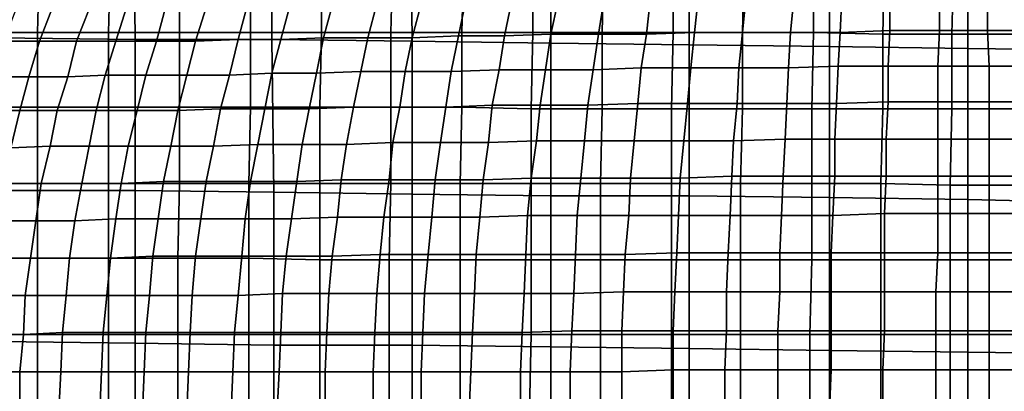
# Model space of a CAD drawing. Extents: x -0.031 to 0.452, y -0.151 to 0.211.
# Drawn here: x 0.099 to 0.154, y 0.031 to 0.052 of the extents above; entities that cross this region are included whole.
import ezdxf

# ---------------------------------------------------------------- set-up
doc = ezdxf.new("R2010")
doc.units = 0
doc.layers.add('COVER_1', color=7, linetype='CONTINUOUS')
doc.layers.add('PORCELAIN_1', color=7, linetype='CONTINUOUS')

msp = doc.modelspace()

# ---------------------------------------------------------------- linework, layer by layer
at = {"layer": 'COVER_1'}
for points in [[(0.0961, 0.0555, 0.395), (0.1001, 0.0555, 0.3947), (0.1, 0.0512, 0.3947), (0.0961, 0.0512, 0.395)], [(0.1041, 0.0555, 0.3944), (0.104, 0.0512, 0.3944), (0.1, 0.0512, 0.3947), (0.1001, 0.0555, 0.3947)], [(0.104, 0.0512, 0.3944), (0.1041, 0.0555, 0.3944), (0.108, 0.0555, 0.3941), (0.108, 0.0512, 0.3942)], [(0.108, 0.0555, 0.3941), (0.112, 0.0555, 0.3939), (0.112, 0.0512, 0.3939), (0.108, 0.0512, 0.3942)], [(0.116, 0.0555, 0.3936), (0.116, 0.0512, 0.3936), (0.112, 0.0512, 0.3939), (0.112, 0.0555, 0.3939)], [(0.116, 0.0512, 0.3936), (0.116, 0.0555, 0.3936), (0.12, 0.0555, 0.3933), (0.1199, 0.0512, 0.3933)], [(0.1239, 0.0512, 0.3931), (0.1199, 0.0512, 0.3933), (0.12, 0.0555, 0.3933), (0.124, 0.0555, 0.3931)], [(0.1279, 0.0555, 0.3928), (0.1279, 0.0512, 0.3928), (0.1239, 0.0512, 0.3931), (0.124, 0.0555, 0.3931)], [(0.1279, 0.0512, 0.3928), (0.1279, 0.0555, 0.3928), (0.1319, 0.0554, 0.3925), (0.1318, 0.0512, 0.3926)], [(0.1358, 0.0512, 0.3923), (0.1318, 0.0512, 0.3926), (0.1319, 0.0554, 0.3925), (0.1358, 0.0554, 0.3923)], [(0.1398, 0.0554, 0.392), (0.1397, 0.0512, 0.392), (0.1358, 0.0512, 0.3923), (0.1358, 0.0554, 0.3923)], [(0.1397, 0.0512, 0.392), (0.1398, 0.0554, 0.392), (0.1437, 0.0554, 0.3918), (0.1437, 0.0512, 0.3918)], [(0.1476, 0.0511, 0.3915), (0.1437, 0.0512, 0.3918), (0.1437, 0.0554, 0.3918), (0.1477, 0.0554, 0.3915)], [(0.1516, 0.0554, 0.3913), (0.1515, 0.0511, 0.3913), (0.1476, 0.0511, 0.3915), (0.1477, 0.0554, 0.3915)], [(0.1515, 0.0511, 0.3913), (0.1516, 0.0554, 0.3913), (0.1555, 0.0553, 0.391), (0.1555, 0.0511, 0.391)], [(0.1, 0.0512, 0.3947), (0.1, 0.047, 0.3947), (0.096, 0.047, 0.395), (0.0961, 0.0512, 0.395)], [(0.1, 0.047, 0.3947), (0.1, 0.0512, 0.3947), (0.104, 0.0512, 0.3944), (0.104, 0.047, 0.3944)], [(0.104, 0.0512, 0.3944), (0.108, 0.0512, 0.3942), (0.108, 0.047, 0.3942), (0.104, 0.047, 0.3944)], [(0.112, 0.0512, 0.3939), (0.112, 0.047, 0.3939), (0.108, 0.047, 0.3942), (0.108, 0.0512, 0.3942)], [(0.112, 0.047, 0.3939), (0.112, 0.0512, 0.3939), (0.116, 0.0512, 0.3936), (0.1159, 0.047, 0.3936)], [(0.1199, 0.047, 0.3934), (0.1159, 0.047, 0.3936), (0.116, 0.0512, 0.3936), (0.1199, 0.0512, 0.3933)], [(0.1239, 0.0512, 0.3931), (0.1239, 0.047, 0.3931), (0.1199, 0.047, 0.3934), (0.1199, 0.0512, 0.3933)], [(0.1239, 0.047, 0.3931), (0.1239, 0.0512, 0.3931), (0.1279, 0.0512, 0.3928), (0.1278, 0.0469, 0.3928)], [(0.1318, 0.0469, 0.3926), (0.1278, 0.0469, 0.3928), (0.1279, 0.0512, 0.3928), (0.1318, 0.0512, 0.3926)], [(0.1358, 0.0512, 0.3923), (0.1357, 0.0469, 0.3923), (0.1318, 0.0469, 0.3926), (0.1318, 0.0512, 0.3926)], [(0.1357, 0.0469, 0.3923), (0.1358, 0.0512, 0.3923), (0.1397, 0.0512, 0.392), (0.1397, 0.0469, 0.3921)], [(0.1436, 0.0469, 0.3918), (0.1397, 0.0469, 0.3921), (0.1397, 0.0512, 0.392), (0.1437, 0.0512, 0.3918)], [(0.1476, 0.0511, 0.3915), (0.1476, 0.0469, 0.3916), (0.1436, 0.0469, 0.3918), (0.1437, 0.0512, 0.3918)], [(0.1476, 0.0469, 0.3916), (0.1476, 0.0511, 0.3915), (0.1515, 0.0511, 0.3913), (0.1515, 0.0469, 0.3913)], [(0.1515, 0.0511, 0.3913), (0.1555, 0.0511, 0.391), (0.1554, 0.0469, 0.3911), (0.1515, 0.0469, 0.3913)], [(0.096, 0.0427, 0.395), (0.096, 0.047, 0.395), (0.1, 0.047, 0.3947), (0.1, 0.0427, 0.3947)], [(0.1, 0.047, 0.3947), (0.104, 0.047, 0.3944), (0.104, 0.0427, 0.3945), (0.1, 0.0427, 0.3947)], [(0.108, 0.047, 0.3942), (0.108, 0.0427, 0.3942), (0.104, 0.0427, 0.3945), (0.104, 0.047, 0.3944)], [(0.108, 0.0427, 0.3942), (0.108, 0.047, 0.3942), (0.112, 0.047, 0.3939), (0.1119, 0.0427, 0.3939)], [(0.1159, 0.0427, 0.3936), (0.1119, 0.0427, 0.3939), (0.112, 0.047, 0.3939), (0.1159, 0.047, 0.3936)], [(0.1199, 0.047, 0.3934), (0.1199, 0.0427, 0.3934), (0.1159, 0.0427, 0.3936), (0.1159, 0.047, 0.3936)], [(0.1199, 0.0427, 0.3934), (0.1199, 0.047, 0.3934), (0.1239, 0.047, 0.3931), (0.1238, 0.0427, 0.3931)], [(0.1278, 0.0427, 0.3928), (0.1238, 0.0427, 0.3931), (0.1239, 0.047, 0.3931), (0.1278, 0.0469, 0.3928)], [(0.1318, 0.0469, 0.3926), (0.1317, 0.0427, 0.3926), (0.1278, 0.0427, 0.3928), (0.1278, 0.0469, 0.3928)], [(0.1317, 0.0427, 0.3926), (0.1318, 0.0469, 0.3926), (0.1357, 0.0469, 0.3923), (0.1357, 0.0427, 0.3923)], [(0.1396, 0.0427, 0.3921), (0.1357, 0.0427, 0.3923), (0.1357, 0.0469, 0.3923), (0.1397, 0.0469, 0.3921)], [(0.1436, 0.0469, 0.3918), (0.1436, 0.0427, 0.3918), (0.1396, 0.0427, 0.3921), (0.1397, 0.0469, 0.3921)], [(0.1436, 0.0427, 0.3918), (0.1436, 0.0469, 0.3918), (0.1476, 0.0469, 0.3916), (0.1475, 0.0427, 0.3916)], [(0.1476, 0.0469, 0.3916), (0.1515, 0.0469, 0.3913), (0.1514, 0.0426, 0.3913), (0.1475, 0.0427, 0.3916)], [(0.1554, 0.0469, 0.3911), (0.1554, 0.0426, 0.3911), (0.1514, 0.0426, 0.3913), (0.1515, 0.0469, 0.3913)], [(0.096, 0.0427, 0.395), (0.1, 0.0427, 0.3947), (0.1, 0.0385, 0.3947), (0.096, 0.0385, 0.395)], [(0.104, 0.0427, 0.3945), (0.104, 0.0385, 0.3945), (0.1, 0.0385, 0.3947), (0.1, 0.0427, 0.3947)], [(0.104, 0.0385, 0.3945), (0.104, 0.0427, 0.3945), (0.108, 0.0427, 0.3942), (0.1079, 0.0385, 0.3942)], [(0.1119, 0.0385, 0.3939), (0.1079, 0.0385, 0.3942), (0.108, 0.0427, 0.3942), (0.1119, 0.0427, 0.3939)], [(0.1159, 0.0427, 0.3936), (0.1159, 0.0384, 0.3937), (0.1119, 0.0385, 0.3939), (0.1119, 0.0427, 0.3939)], [(0.1159, 0.0384, 0.3937), (0.1159, 0.0427, 0.3936), (0.1199, 0.0427, 0.3934), (0.1198, 0.0384, 0.3934)], [(0.1238, 0.0384, 0.3931), (0.1198, 0.0384, 0.3934), (0.1199, 0.0427, 0.3934), (0.1238, 0.0427, 0.3931)], [(0.1278, 0.0427, 0.3928), (0.1278, 0.0384, 0.3929), (0.1238, 0.0384, 0.3931), (0.1238, 0.0427, 0.3931)], [(0.1278, 0.0384, 0.3929), (0.1278, 0.0427, 0.3928), (0.1317, 0.0427, 0.3926), (0.1317, 0.0384, 0.3926)], [(0.1357, 0.0384, 0.3923), (0.1317, 0.0384, 0.3926), (0.1317, 0.0427, 0.3926), (0.1357, 0.0427, 0.3923)], [(0.1396, 0.0427, 0.3921), (0.1396, 0.0384, 0.3921), (0.1357, 0.0384, 0.3923), (0.1357, 0.0427, 0.3923)], [(0.1396, 0.0384, 0.3921), (0.1396, 0.0427, 0.3921), (0.1436, 0.0427, 0.3918), (0.1436, 0.0384, 0.3918)], [(0.1436, 0.0427, 0.3918), (0.1475, 0.0427, 0.3916), (0.1475, 0.0384, 0.3916), (0.1436, 0.0384, 0.3918)], [(0.1514, 0.0426, 0.3913), (0.1514, 0.0384, 0.3913), (0.1475, 0.0384, 0.3916), (0.1475, 0.0427, 0.3916)], [(0.1514, 0.0384, 0.3913), (0.1514, 0.0426, 0.3913), (0.1554, 0.0426, 0.3911), (0.1553, 0.0384, 0.3911)], [(0.1, 0.0385, 0.3947), (0.1, 0.0342, 0.3948), (0.0961, 0.0342, 0.395), (0.096, 0.0385, 0.395)], [(0.1, 0.0342, 0.3948), (0.1, 0.0385, 0.3947), (0.104, 0.0385, 0.3945), (0.104, 0.0342, 0.3945)], [(0.1079, 0.0342, 0.3942), (0.104, 0.0342, 0.3945), (0.104, 0.0385, 0.3945), (0.1079, 0.0385, 0.3942)], [(0.1119, 0.0385, 0.3939), (0.1119, 0.0342, 0.3939), (0.1079, 0.0342, 0.3942), (0.1079, 0.0385, 0.3942)], [(0.1119, 0.0342, 0.3939), (0.1119, 0.0385, 0.3939), (0.1159, 0.0384, 0.3937), (0.1159, 0.0342, 0.3937)], [(0.1198, 0.0342, 0.3934), (0.1159, 0.0342, 0.3937), (0.1159, 0.0384, 0.3937), (0.1198, 0.0384, 0.3934)], [(0.1238, 0.0384, 0.3931), (0.1238, 0.0342, 0.3931), (0.1198, 0.0342, 0.3934), (0.1198, 0.0384, 0.3934)], [(0.1238, 0.0342, 0.3931), (0.1238, 0.0384, 0.3931), (0.1278, 0.0384, 0.3929), (0.1278, 0.0342, 0.3929)], [(0.1317, 0.0342, 0.3926), (0.1278, 0.0342, 0.3929), (0.1278, 0.0384, 0.3929), (0.1317, 0.0384, 0.3926)], [(0.1357, 0.0384, 0.3923), (0.1357, 0.0342, 0.3924), (0.1317, 0.0342, 0.3926), (0.1317, 0.0384, 0.3926)], [(0.1357, 0.0342, 0.3924), (0.1357, 0.0384, 0.3923), (0.1396, 0.0384, 0.3921), (0.1396, 0.0342, 0.3921)], [(0.1396, 0.0384, 0.3921), (0.1436, 0.0384, 0.3918), (0.1435, 0.0342, 0.3918), (0.1396, 0.0342, 0.3921)], [(0.1475, 0.0384, 0.3916), (0.1475, 0.0342, 0.3916), (0.1435, 0.0342, 0.3918), (0.1436, 0.0384, 0.3918)], [(0.1475, 0.0342, 0.3916), (0.1475, 0.0384, 0.3916), (0.1514, 0.0384, 0.3913), (0.1514, 0.0342, 0.3913)], [(0.1553, 0.0342, 0.3911), (0.1514, 0.0342, 0.3913), (0.1514, 0.0384, 0.3913), (0.1553, 0.0384, 0.3911)], [(0.0961, 0.0299, 0.395), (0.0961, 0.0342, 0.395), (0.1, 0.0342, 0.3948), (0.1, 0.0299, 0.3948)], [(0.104, 0.0299, 0.3945), (0.1, 0.0299, 0.3948), (0.1, 0.0342, 0.3948), (0.104, 0.0342, 0.3945)], [(0.1079, 0.0342, 0.3942), (0.1079, 0.0299, 0.3942), (0.104, 0.0299, 0.3945), (0.104, 0.0342, 0.3945)], [(0.1079, 0.0299, 0.3942), (0.1079, 0.0342, 0.3942), (0.1119, 0.0342, 0.3939), (0.1119, 0.0299, 0.3939)], [(0.1159, 0.0299, 0.3937), (0.1119, 0.0299, 0.3939), (0.1119, 0.0342, 0.3939), (0.1159, 0.0342, 0.3937)], [(0.1198, 0.0342, 0.3934), (0.1198, 0.0299, 0.3934), (0.1159, 0.0299, 0.3937), (0.1159, 0.0342, 0.3937)], [(0.1198, 0.0299, 0.3934), (0.1198, 0.0342, 0.3934), (0.1238, 0.0342, 0.3931), (0.1238, 0.0299, 0.3931)], [(0.1277, 0.0299, 0.3929), (0.1238, 0.0299, 0.3931), (0.1238, 0.0342, 0.3931), (0.1278, 0.0342, 0.3929)], [(0.1317, 0.0342, 0.3926), (0.1317, 0.0299, 0.3926), (0.1277, 0.0299, 0.3929), (0.1278, 0.0342, 0.3929)], [(0.1317, 0.0299, 0.3926), (0.1317, 0.0342, 0.3926), (0.1357, 0.0342, 0.3924), (0.1357, 0.0299, 0.3924)], [(0.1357, 0.0342, 0.3924), (0.1396, 0.0342, 0.3921), (0.1396, 0.0299, 0.3921), (0.1357, 0.0299, 0.3924)], [(0.1435, 0.0342, 0.3918), (0.1435, 0.0299, 0.3918), (0.1396, 0.0299, 0.3921), (0.1396, 0.0342, 0.3921)], [(0.1435, 0.0299, 0.3918), (0.1435, 0.0342, 0.3918), (0.1475, 0.0342, 0.3916), (0.1475, 0.0299, 0.3916)], [(0.1514, 0.0299, 0.3913), (0.1475, 0.0299, 0.3916), (0.1475, 0.0342, 0.3916), (0.1514, 0.0342, 0.3913)], [(0.1553, 0.0342, 0.3911), (0.1553, 0.0299, 0.3911), (0.1514, 0.0299, 0.3913), (0.1514, 0.0342, 0.3913)]]:
    msp.add_3dface(points, dxfattribs=at)
at = {"layer": 'PORCELAIN_1'}
for points in [[(0.0977, 0.0509, 0.3511), (0.0976, 0.0594, 0.3511), (0.1054, 0.0594, 0.3511), (0.1055, 0.0508, 0.3511)], [(0.1054, 0.0594, 0.3511), (0.1132, 0.0593, 0.3511), (0.1132, 0.0508, 0.3511), (0.1055, 0.0508, 0.3511)], [(0.1132, 0.0508, 0.3511), (0.1132, 0.0593, 0.3511), (0.121, 0.0593, 0.3511), (0.1211, 0.0507, 0.3511)], [(0.121, 0.0593, 0.3511), (0.1289, 0.0592, 0.3511), (0.1289, 0.0506, 0.3511), (0.1211, 0.0507, 0.3511)], [(0.1289, 0.0506, 0.3511), (0.1289, 0.0592, 0.3511), (0.1367, 0.0591, 0.3511), (0.1367, 0.0505, 0.3511)], [(0.1367, 0.0591, 0.3511), (0.1446, 0.059, 0.3511), (0.1446, 0.0504, 0.3511), (0.1367, 0.0505, 0.3511)], [(0.1446, 0.0504, 0.3511), (0.1446, 0.059, 0.3511), (0.1524, 0.0589, 0.3511), (0.1524, 0.0503, 0.3511)], [(0.1524, 0.0589, 0.3511), (0.1603, 0.0588, 0.3511), (0.1602, 0.0502, 0.3511), (0.1524, 0.0503, 0.3511)], [(0.1563, 0.0513, 0.012), (0.1535, 0.0513, 0.0119), (0.1535, 0.0532, 0.0131), (0.1563, 0.0533, 0.0132)], [(0.1118, 0.0527, 0.0242), (0.1113, 0.0508, 0.0233), (0.1089, 0.0507, 0.0247), (0.1095, 0.0526, 0.0256)], [(0.1118, 0.0527, 0.0242), (0.1142, 0.0527, 0.0229), (0.1137, 0.0508, 0.0219), (0.1113, 0.0508, 0.0233)], [(0.1161, 0.0509, 0.0207), (0.1137, 0.0508, 0.0219), (0.1142, 0.0527, 0.0229), (0.1166, 0.0527, 0.0217)], [(0.1191, 0.0528, 0.0205), (0.1186, 0.0509, 0.0195), (0.1161, 0.0509, 0.0207), (0.1166, 0.0527, 0.0217)], [(0.1191, 0.0528, 0.0205), (0.1216, 0.0528, 0.0195), (0.1211, 0.0509, 0.0184), (0.1186, 0.0509, 0.0195)], [(0.1237, 0.051, 0.0174), (0.1211, 0.0509, 0.0184), (0.1216, 0.0528, 0.0195), (0.1241, 0.0529, 0.0185)], [(0.1267, 0.0529, 0.0176), (0.1263, 0.051, 0.0165), (0.1237, 0.051, 0.0174), (0.1241, 0.0529, 0.0185)], [(0.1267, 0.0529, 0.0176), (0.1293, 0.0529, 0.0167), (0.1289, 0.0511, 0.0156), (0.1263, 0.051, 0.0165)], [(0.1316, 0.0511, 0.0149), (0.1289, 0.0511, 0.0156), (0.1293, 0.0529, 0.0167), (0.1319, 0.053, 0.016)], [(0.1316, 0.0511, 0.0149), (0.1319, 0.053, 0.016), (0.1345, 0.053, 0.0153), (0.1343, 0.0511, 0.0142)], [(0.1345, 0.053, 0.0153), (0.1372, 0.0531, 0.0148), (0.137, 0.0512, 0.0136), (0.1343, 0.0511, 0.0142)], [(0.1397, 0.0512, 0.0131), (0.137, 0.0512, 0.0136), (0.1372, 0.0531, 0.0148), (0.1399, 0.0531, 0.0143)], [(0.1426, 0.0531, 0.0139), (0.1424, 0.0512, 0.0127), (0.1397, 0.0512, 0.0131), (0.1399, 0.0531, 0.0143)], [(0.1426, 0.0531, 0.0139), (0.1453, 0.0532, 0.0135), (0.1452, 0.0512, 0.0123), (0.1424, 0.0512, 0.0127)], [(0.148, 0.0513, 0.0121), (0.1452, 0.0512, 0.0123), (0.1453, 0.0532, 0.0135), (0.148, 0.0532, 0.0133)], [(0.148, 0.0513, 0.0121), (0.148, 0.0532, 0.0133), (0.1508, 0.0532, 0.0132), (0.1508, 0.0513, 0.012)], [(0.1508, 0.0532, 0.0132), (0.1535, 0.0532, 0.0131), (0.1535, 0.0513, 0.0119), (0.1508, 0.0513, 0.012)], [(0.0981, 0.0507, 0.0333), (0.0988, 0.0525, 0.034), (0.1008, 0.0525, 0.0321), (0.1001, 0.0507, 0.0314)], [(0.1001, 0.0507, 0.0314), (0.1008, 0.0525, 0.0321), (0.1029, 0.0525, 0.0303), (0.1022, 0.0507, 0.0296)], [(0.1022, 0.0507, 0.0296), (0.1029, 0.0525, 0.0303), (0.105, 0.0526, 0.0286), (0.1044, 0.0507, 0.0279)], [(0.1044, 0.0507, 0.0279), (0.105, 0.0526, 0.0286), (0.1072, 0.0526, 0.0271), (0.1067, 0.0507, 0.0262)], [(0.1089, 0.0507, 0.0247), (0.1067, 0.0507, 0.0262), (0.1072, 0.0526, 0.0271), (0.1095, 0.0526, 0.0256)], [(0.1289, 0.0511, 0.0156), (0.1286, 0.0491, 0.0146), (0.126, 0.0491, 0.0155), (0.1263, 0.051, 0.0165)], [(0.1289, 0.0511, 0.0156), (0.1316, 0.0511, 0.0149), (0.1313, 0.0491, 0.0138), (0.1286, 0.0491, 0.0146)], [(0.134, 0.0492, 0.0131), (0.1313, 0.0491, 0.0138), (0.1316, 0.0511, 0.0149), (0.1343, 0.0511, 0.0142)], [(0.134, 0.0492, 0.0131), (0.1343, 0.0511, 0.0142), (0.137, 0.0512, 0.0136), (0.1368, 0.0492, 0.0125)], [(0.137, 0.0512, 0.0136), (0.1397, 0.0512, 0.0131), (0.1395, 0.0492, 0.012), (0.1368, 0.0492, 0.0125)], [(0.1423, 0.0492, 0.0116), (0.1395, 0.0492, 0.012), (0.1397, 0.0512, 0.0131), (0.1424, 0.0512, 0.0127)], [(0.1452, 0.0512, 0.0123), (0.1451, 0.0493, 0.0113), (0.1423, 0.0492, 0.0116), (0.1424, 0.0512, 0.0127)], [(0.1452, 0.0512, 0.0123), (0.148, 0.0513, 0.0121), (0.1479, 0.0493, 0.011), (0.1451, 0.0493, 0.0113)], [(0.1507, 0.0493, 0.0109), (0.1479, 0.0493, 0.011), (0.148, 0.0513, 0.0121), (0.1508, 0.0513, 0.012)], [(0.1507, 0.0493, 0.0109), (0.1508, 0.0513, 0.012), (0.1535, 0.0513, 0.0119), (0.1536, 0.0493, 0.0109)], [(0.1535, 0.0513, 0.0119), (0.1563, 0.0513, 0.012), (0.1564, 0.0493, 0.0109), (0.1536, 0.0493, 0.0109)], [(0.0995, 0.0487, 0.0308), (0.0975, 0.0487, 0.0327), (0.0981, 0.0507, 0.0333), (0.1001, 0.0507, 0.0314)], [(0.0977, 0.0423, 0.3511), (0.0977, 0.0509, 0.3511), (0.1055, 0.0508, 0.3511), (0.1055, 0.0423, 0.3511)], [(0.1017, 0.0487, 0.0289), (0.0995, 0.0487, 0.0308), (0.1001, 0.0507, 0.0314), (0.1022, 0.0507, 0.0296)], [(0.1038, 0.0488, 0.0271), (0.1017, 0.0487, 0.0289), (0.1022, 0.0507, 0.0296), (0.1044, 0.0507, 0.0279)], [(0.1061, 0.0488, 0.0255), (0.1038, 0.0488, 0.0271), (0.1044, 0.0507, 0.0279), (0.1067, 0.0507, 0.0262)], [(0.1055, 0.0508, 0.3511), (0.1132, 0.0508, 0.3511), (0.1133, 0.0422, 0.3511), (0.1055, 0.0423, 0.3511)], [(0.1084, 0.0488, 0.0239), (0.1061, 0.0488, 0.0255), (0.1067, 0.0507, 0.0262), (0.1089, 0.0507, 0.0247)], [(0.1108, 0.0488, 0.0225), (0.1084, 0.0488, 0.0239), (0.1089, 0.0507, 0.0247), (0.1113, 0.0508, 0.0233)], [(0.1137, 0.0508, 0.0219), (0.1132, 0.0489, 0.0211), (0.1108, 0.0488, 0.0225), (0.1113, 0.0508, 0.0233)], [(0.1137, 0.0508, 0.0219), (0.1161, 0.0509, 0.0207), (0.1157, 0.0489, 0.0198), (0.1132, 0.0489, 0.0211)], [(0.1133, 0.0422, 0.3511), (0.1132, 0.0508, 0.3511), (0.1211, 0.0507, 0.3511), (0.1211, 0.0421, 0.3511)], [(0.1182, 0.049, 0.0186), (0.1157, 0.0489, 0.0198), (0.1161, 0.0509, 0.0207), (0.1186, 0.0509, 0.0195)], [(0.1211, 0.0509, 0.0184), (0.1207, 0.049, 0.0175), (0.1182, 0.049, 0.0186), (0.1186, 0.0509, 0.0195)], [(0.1211, 0.0509, 0.0184), (0.1237, 0.051, 0.0174), (0.1233, 0.049, 0.0164), (0.1207, 0.049, 0.0175)], [(0.1211, 0.0507, 0.3511), (0.1289, 0.0506, 0.3511), (0.1289, 0.042, 0.3511), (0.1211, 0.0421, 0.3511)], [(0.126, 0.0491, 0.0155), (0.1233, 0.049, 0.0164), (0.1237, 0.051, 0.0174), (0.1263, 0.051, 0.0165)], [(0.1289, 0.042, 0.3511), (0.1289, 0.0506, 0.3511), (0.1367, 0.0505, 0.3511), (0.1367, 0.042, 0.3511)], [(0.1367, 0.0505, 0.3511), (0.1446, 0.0504, 0.3511), (0.1446, 0.0419, 0.3511), (0.1367, 0.042, 0.3511)], [(0.1446, 0.0419, 0.3511), (0.1446, 0.0504, 0.3511), (0.1524, 0.0503, 0.3511), (0.1524, 0.0418, 0.3511)], [(0.1524, 0.0503, 0.3511), (0.1602, 0.0502, 0.3511), (0.1602, 0.0416, 0.3511), (0.1524, 0.0418, 0.3511)], [(0.1103, 0.0469, 0.0217), (0.1108, 0.0488, 0.0225), (0.1132, 0.0489, 0.0211), (0.1128, 0.0469, 0.0203)], [(0.1128, 0.0469, 0.0203), (0.1132, 0.0489, 0.0211), (0.1157, 0.0489, 0.0198), (0.1153, 0.0469, 0.019)], [(0.1153, 0.0469, 0.019), (0.1157, 0.0489, 0.0198), (0.1182, 0.049, 0.0186), (0.1178, 0.047, 0.0177)], [(0.1204, 0.047, 0.0166), (0.1178, 0.047, 0.0177), (0.1182, 0.049, 0.0186), (0.1207, 0.049, 0.0175)], [(0.1233, 0.049, 0.0164), (0.123, 0.047, 0.0155), (0.1204, 0.047, 0.0166), (0.1207, 0.049, 0.0175)], [(0.1233, 0.049, 0.0164), (0.126, 0.0491, 0.0155), (0.1256, 0.0471, 0.0146), (0.123, 0.047, 0.0155)], [(0.1283, 0.0471, 0.0137), (0.1256, 0.0471, 0.0146), (0.126, 0.0491, 0.0155), (0.1286, 0.0491, 0.0146)], [(0.1313, 0.0491, 0.0138), (0.131, 0.0471, 0.0129), (0.1283, 0.0471, 0.0137), (0.1286, 0.0491, 0.0146)], [(0.1313, 0.0491, 0.0138), (0.134, 0.0492, 0.0131), (0.1338, 0.0472, 0.0122), (0.131, 0.0471, 0.0129)], [(0.1366, 0.0472, 0.0115), (0.1338, 0.0472, 0.0122), (0.134, 0.0492, 0.0131), (0.1368, 0.0492, 0.0125)], [(0.1366, 0.0472, 0.0115), (0.1368, 0.0492, 0.0125), (0.1395, 0.0492, 0.012), (0.1394, 0.0472, 0.011)], [(0.1395, 0.0492, 0.012), (0.1423, 0.0492, 0.0116), (0.1422, 0.0472, 0.0106), (0.1394, 0.0472, 0.011)], [(0.145, 0.0472, 0.0103), (0.1422, 0.0472, 0.0106), (0.1423, 0.0492, 0.0116), (0.1451, 0.0493, 0.0113)], [(0.1479, 0.0493, 0.011), (0.1479, 0.0473, 0.01), (0.145, 0.0472, 0.0103), (0.1451, 0.0493, 0.0113)], [(0.1479, 0.0493, 0.011), (0.1507, 0.0493, 0.0109), (0.1507, 0.0473, 0.0099), (0.1479, 0.0473, 0.01)], [(0.1536, 0.0473, 0.0099), (0.1507, 0.0473, 0.0099), (0.1507, 0.0493, 0.0109), (0.1536, 0.0493, 0.0109)], [(0.1536, 0.0473, 0.0099), (0.1536, 0.0493, 0.0109), (0.1564, 0.0493, 0.0109), (0.1564, 0.0473, 0.01)], [(0.097, 0.0468, 0.0322), (0.0975, 0.0487, 0.0327), (0.0995, 0.0487, 0.0308), (0.099, 0.0468, 0.0302)], [(0.099, 0.0468, 0.0302), (0.0995, 0.0487, 0.0308), (0.1017, 0.0487, 0.0289), (0.1011, 0.0468, 0.0283)], [(0.1011, 0.0468, 0.0283), (0.1017, 0.0487, 0.0289), (0.1038, 0.0488, 0.0271), (0.1033, 0.0468, 0.0265)], [(0.1033, 0.0468, 0.0265), (0.1038, 0.0488, 0.0271), (0.1061, 0.0488, 0.0255), (0.1056, 0.0468, 0.0248)], [(0.1056, 0.0468, 0.0248), (0.1061, 0.0488, 0.0255), (0.1084, 0.0488, 0.0239), (0.1079, 0.0468, 0.0232)], [(0.1079, 0.0468, 0.0232), (0.1084, 0.0488, 0.0239), (0.1108, 0.0488, 0.0225), (0.1103, 0.0469, 0.0217)], [(0.1338, 0.0472, 0.0122), (0.1336, 0.0451, 0.0113), (0.1308, 0.0451, 0.012), (0.131, 0.0471, 0.0129)], [(0.1338, 0.0472, 0.0122), (0.1366, 0.0472, 0.0115), (0.1364, 0.0451, 0.0107), (0.1336, 0.0451, 0.0113)], [(0.1364, 0.0451, 0.0107), (0.1366, 0.0472, 0.0115), (0.1394, 0.0472, 0.011), (0.1392, 0.0451, 0.0101)], [(0.1394, 0.0472, 0.011), (0.1422, 0.0472, 0.0106), (0.1421, 0.0452, 0.0097), (0.1392, 0.0451, 0.0101)], [(0.1422, 0.0472, 0.0106), (0.145, 0.0472, 0.0103), (0.1449, 0.0452, 0.0094), (0.1421, 0.0452, 0.0097)], [(0.1478, 0.0452, 0.0092), (0.1449, 0.0452, 0.0094), (0.145, 0.0472, 0.0103), (0.1479, 0.0473, 0.01)], [(0.1507, 0.0473, 0.0099), (0.1507, 0.0452, 0.009), (0.1478, 0.0452, 0.0092), (0.1479, 0.0473, 0.01)], [(0.1507, 0.0473, 0.0099), (0.1536, 0.0473, 0.0099), (0.1536, 0.0452, 0.009), (0.1507, 0.0452, 0.009)], [(0.1565, 0.0452, 0.0091), (0.1536, 0.0452, 0.009), (0.1536, 0.0473, 0.0099), (0.1564, 0.0473, 0.01)], [(0.0985, 0.0447, 0.0297), (0.0965, 0.0447, 0.0317), (0.097, 0.0468, 0.0322), (0.099, 0.0468, 0.0302)], [(0.1007, 0.0448, 0.0278), (0.0985, 0.0447, 0.0297), (0.099, 0.0468, 0.0302), (0.1011, 0.0468, 0.0283)], [(0.1029, 0.0448, 0.0259), (0.1007, 0.0448, 0.0278), (0.1011, 0.0468, 0.0283), (0.1033, 0.0468, 0.0265)], [(0.1051, 0.0448, 0.0242), (0.1029, 0.0448, 0.0259), (0.1033, 0.0468, 0.0265), (0.1056, 0.0468, 0.0248)], [(0.1075, 0.0448, 0.0226), (0.1051, 0.0448, 0.0242), (0.1056, 0.0468, 0.0248), (0.1079, 0.0468, 0.0232)], [(0.1099, 0.0448, 0.021), (0.1075, 0.0448, 0.0226), (0.1079, 0.0468, 0.0232), (0.1103, 0.0469, 0.0217)], [(0.1124, 0.0449, 0.0196), (0.1099, 0.0448, 0.021), (0.1103, 0.0469, 0.0217), (0.1128, 0.0469, 0.0203)], [(0.1149, 0.0449, 0.0183), (0.1124, 0.0449, 0.0196), (0.1128, 0.0469, 0.0203), (0.1153, 0.0469, 0.019)], [(0.1174, 0.0449, 0.017), (0.1149, 0.0449, 0.0183), (0.1153, 0.0469, 0.019), (0.1178, 0.047, 0.0177)], [(0.12, 0.045, 0.0158), (0.1174, 0.0449, 0.017), (0.1178, 0.047, 0.0177), (0.1204, 0.047, 0.0166)], [(0.1227, 0.045, 0.0147), (0.12, 0.045, 0.0158), (0.1204, 0.047, 0.0166), (0.123, 0.047, 0.0155)], [(0.1256, 0.0471, 0.0146), (0.1254, 0.045, 0.0138), (0.1227, 0.045, 0.0147), (0.123, 0.047, 0.0155)], [(0.1256, 0.0471, 0.0146), (0.1283, 0.0471, 0.0137), (0.1281, 0.0451, 0.0128), (0.1254, 0.045, 0.0138)], [(0.1308, 0.0451, 0.012), (0.1281, 0.0451, 0.0128), (0.1283, 0.0471, 0.0137), (0.131, 0.0471, 0.0129)], [(0.1171, 0.0429, 0.0163), (0.1174, 0.0449, 0.017), (0.12, 0.045, 0.0158), (0.1198, 0.0429, 0.0152)], [(0.1198, 0.0429, 0.0152), (0.12, 0.045, 0.0158), (0.1227, 0.045, 0.0147), (0.1224, 0.0429, 0.014)], [(0.1224, 0.0429, 0.014), (0.1227, 0.045, 0.0147), (0.1254, 0.045, 0.0138), (0.1251, 0.0429, 0.013)], [(0.1251, 0.0429, 0.013), (0.1254, 0.045, 0.0138), (0.1281, 0.0451, 0.0128), (0.1278, 0.043, 0.0121)], [(0.1278, 0.043, 0.0121), (0.1281, 0.0451, 0.0128), (0.1308, 0.0451, 0.012), (0.1306, 0.043, 0.0113)], [(0.1334, 0.043, 0.0105), (0.1306, 0.043, 0.0113), (0.1308, 0.0451, 0.012), (0.1336, 0.0451, 0.0113)], [(0.1364, 0.0451, 0.0107), (0.1362, 0.043, 0.0099), (0.1334, 0.043, 0.0105), (0.1336, 0.0451, 0.0113)], [(0.1364, 0.0451, 0.0107), (0.1392, 0.0451, 0.0101), (0.1391, 0.0431, 0.0094), (0.1362, 0.043, 0.0099)], [(0.1421, 0.0452, 0.0097), (0.142, 0.0431, 0.0089), (0.1391, 0.0431, 0.0094), (0.1392, 0.0451, 0.0101)], [(0.1421, 0.0452, 0.0097), (0.1449, 0.0452, 0.0094), (0.1449, 0.0431, 0.0086), (0.142, 0.0431, 0.0089)], [(0.1449, 0.0452, 0.0094), (0.1478, 0.0452, 0.0092), (0.1478, 0.0431, 0.0084), (0.1449, 0.0431, 0.0086)], [(0.1507, 0.0431, 0.0083), (0.1478, 0.0431, 0.0084), (0.1478, 0.0452, 0.0092), (0.1507, 0.0452, 0.009)], [(0.1536, 0.0452, 0.009), (0.1536, 0.0431, 0.0083), (0.1507, 0.0431, 0.0083), (0.1507, 0.0452, 0.009)], [(0.1536, 0.0452, 0.009), (0.1565, 0.0452, 0.0091), (0.1565, 0.0431, 0.0083), (0.1536, 0.0431, 0.0083)], [(0.0981, 0.0427, 0.0293), (0.0985, 0.0447, 0.0297), (0.1007, 0.0448, 0.0278), (0.1002, 0.0427, 0.0273)], [(0.1002, 0.0427, 0.0273), (0.1007, 0.0448, 0.0278), (0.1029, 0.0448, 0.0259), (0.1025, 0.0427, 0.0254)], [(0.1025, 0.0427, 0.0254), (0.1029, 0.0448, 0.0259), (0.1051, 0.0448, 0.0242), (0.1047, 0.0427, 0.0237)], [(0.1047, 0.0427, 0.0237), (0.1051, 0.0448, 0.0242), (0.1075, 0.0448, 0.0226), (0.1071, 0.0428, 0.022)], [(0.1071, 0.0428, 0.022), (0.1075, 0.0448, 0.0226), (0.1099, 0.0448, 0.021), (0.1095, 0.0428, 0.0205)], [(0.1095, 0.0428, 0.0205), (0.1099, 0.0448, 0.021), (0.1124, 0.0449, 0.0196), (0.112, 0.0428, 0.019)], [(0.112, 0.0428, 0.019), (0.1124, 0.0449, 0.0196), (0.1149, 0.0449, 0.0183), (0.1146, 0.0428, 0.0176)], [(0.1146, 0.0428, 0.0176), (0.1149, 0.0449, 0.0183), (0.1174, 0.0449, 0.017), (0.1171, 0.0429, 0.0163)], [(0.1068, 0.0407, 0.0215), (0.1044, 0.0407, 0.0232), (0.1047, 0.0427, 0.0237), (0.1071, 0.0428, 0.022)], [(0.1092, 0.0407, 0.0199), (0.1068, 0.0407, 0.0215), (0.1071, 0.0428, 0.022), (0.1095, 0.0428, 0.0205)], [(0.1117, 0.0407, 0.0185), (0.1092, 0.0407, 0.0199), (0.1095, 0.0428, 0.0205), (0.112, 0.0428, 0.019)], [(0.1143, 0.0407, 0.0171), (0.1117, 0.0407, 0.0185), (0.112, 0.0428, 0.019), (0.1146, 0.0428, 0.0176)], [(0.1169, 0.0408, 0.0158), (0.1143, 0.0407, 0.0171), (0.1146, 0.0428, 0.0176), (0.1171, 0.0429, 0.0163)], [(0.1195, 0.0408, 0.0146), (0.1169, 0.0408, 0.0158), (0.1171, 0.0429, 0.0163), (0.1198, 0.0429, 0.0152)], [(0.1222, 0.0408, 0.0134), (0.1195, 0.0408, 0.0146), (0.1198, 0.0429, 0.0152), (0.1224, 0.0429, 0.014)], [(0.1249, 0.0408, 0.0124), (0.1222, 0.0408, 0.0134), (0.1224, 0.0429, 0.014), (0.1251, 0.0429, 0.013)], [(0.1276, 0.0409, 0.0115), (0.1249, 0.0408, 0.0124), (0.1251, 0.0429, 0.013), (0.1278, 0.043, 0.0121)], [(0.1304, 0.0409, 0.0106), (0.1276, 0.0409, 0.0115), (0.1278, 0.043, 0.0121), (0.1306, 0.043, 0.0113)], [(0.1333, 0.0409, 0.0099), (0.1304, 0.0409, 0.0106), (0.1306, 0.043, 0.0113), (0.1334, 0.043, 0.0105)], [(0.1361, 0.0409, 0.0092), (0.1333, 0.0409, 0.0099), (0.1334, 0.043, 0.0105), (0.1362, 0.043, 0.0099)], [(0.1391, 0.0431, 0.0094), (0.139, 0.0409, 0.0087), (0.1361, 0.0409, 0.0092), (0.1362, 0.043, 0.0099)], [(0.1419, 0.0409, 0.0082), (0.139, 0.0409, 0.0087), (0.1391, 0.0431, 0.0094), (0.142, 0.0431, 0.0089)], [(0.1449, 0.0431, 0.0086), (0.1448, 0.0409, 0.0079), (0.1419, 0.0409, 0.0082), (0.142, 0.0431, 0.0089)], [(0.1478, 0.0431, 0.0084), (0.1477, 0.041, 0.0077), (0.1448, 0.0409, 0.0079), (0.1449, 0.0431, 0.0086)], [(0.1478, 0.0431, 0.0084), (0.1507, 0.0431, 0.0083), (0.1507, 0.041, 0.0076), (0.1477, 0.041, 0.0077)], [(0.1536, 0.041, 0.0076), (0.1507, 0.041, 0.0076), (0.1507, 0.0431, 0.0083), (0.1536, 0.0431, 0.0083)], [(0.1565, 0.0431, 0.0083), (0.1565, 0.041, 0.0077), (0.1536, 0.041, 0.0076), (0.1536, 0.0431, 0.0083)], [(0.0999, 0.0406, 0.0269), (0.0977, 0.0406, 0.0289), (0.0981, 0.0427, 0.0293), (0.1002, 0.0427, 0.0273)], [(0.0978, 0.0338, 0.3511), (0.0977, 0.0423, 0.3511), (0.1055, 0.0423, 0.3511), (0.1055, 0.0337, 0.3511)], [(0.1021, 0.0406, 0.025), (0.0999, 0.0406, 0.0269), (0.1002, 0.0427, 0.0273), (0.1025, 0.0427, 0.0254)], [(0.1044, 0.0407, 0.0232), (0.1021, 0.0406, 0.025), (0.1025, 0.0427, 0.0254), (0.1047, 0.0427, 0.0237)], [(0.1055, 0.0423, 0.3511), (0.1133, 0.0422, 0.3511), (0.1133, 0.0336, 0.3511), (0.1055, 0.0337, 0.3511)], [(0.1133, 0.0336, 0.3511), (0.1133, 0.0422, 0.3511), (0.1211, 0.0421, 0.3511), (0.1211, 0.0336, 0.3511)], [(0.1211, 0.0421, 0.3511), (0.1289, 0.042, 0.3511), (0.1289, 0.0335, 0.3511), (0.1211, 0.0336, 0.3511)], [(0.1289, 0.0335, 0.3511), (0.1289, 0.042, 0.3511), (0.1367, 0.042, 0.3511), (0.1367, 0.0334, 0.3511)], [(0.1367, 0.042, 0.3511), (0.1446, 0.0419, 0.3511), (0.1446, 0.0333, 0.3511), (0.1367, 0.0334, 0.3511)], [(0.1446, 0.0333, 0.3511), (0.1446, 0.0419, 0.3511), (0.1524, 0.0418, 0.3511), (0.1524, 0.0332, 0.3511)], [(0.1524, 0.0418, 0.3511), (0.1602, 0.0416, 0.3511), (0.1602, 0.0331, 0.3511), (0.1524, 0.0332, 0.3511)], [(0.0974, 0.0385, 0.0286), (0.0977, 0.0406, 0.0289), (0.0999, 0.0406, 0.0269), (0.0996, 0.0385, 0.0266)], [(0.0996, 0.0385, 0.0266), (0.0999, 0.0406, 0.0269), (0.1021, 0.0406, 0.025), (0.1018, 0.0385, 0.0247)], [(0.1018, 0.0385, 0.0247), (0.1021, 0.0406, 0.025), (0.1044, 0.0407, 0.0232), (0.1041, 0.0385, 0.0228)], [(0.1041, 0.0385, 0.0228), (0.1044, 0.0407, 0.0232), (0.1068, 0.0407, 0.0215), (0.1065, 0.0386, 0.0211)], [(0.1065, 0.0386, 0.0211), (0.1068, 0.0407, 0.0215), (0.1092, 0.0407, 0.0199), (0.1089, 0.0386, 0.0195)], [(0.1089, 0.0386, 0.0195), (0.1092, 0.0407, 0.0199), (0.1117, 0.0407, 0.0185), (0.1115, 0.0386, 0.018)], [(0.1115, 0.0386, 0.018), (0.1117, 0.0407, 0.0185), (0.1143, 0.0407, 0.0171), (0.114, 0.0386, 0.0166)], [(0.114, 0.0386, 0.0166), (0.1143, 0.0407, 0.0171), (0.1169, 0.0408, 0.0158), (0.1166, 0.0386, 0.0153)], [(0.1166, 0.0386, 0.0153), (0.1169, 0.0408, 0.0158), (0.1195, 0.0408, 0.0146), (0.1193, 0.0387, 0.0141)], [(0.1193, 0.0387, 0.0141), (0.1195, 0.0408, 0.0146), (0.1222, 0.0408, 0.0134), (0.122, 0.0387, 0.0129)], [(0.122, 0.0387, 0.0129), (0.1222, 0.0408, 0.0134), (0.1249, 0.0408, 0.0124), (0.1247, 0.0387, 0.0119)], [(0.1247, 0.0387, 0.0119), (0.1249, 0.0408, 0.0124), (0.1276, 0.0409, 0.0115), (0.1275, 0.0387, 0.011)], [(0.1275, 0.0387, 0.011), (0.1276, 0.0409, 0.0115), (0.1304, 0.0409, 0.0106), (0.1303, 0.0387, 0.0101)], [(0.1303, 0.0387, 0.0101), (0.1304, 0.0409, 0.0106), (0.1333, 0.0409, 0.0099), (0.1331, 0.0387, 0.0093)], [(0.1331, 0.0387, 0.0093), (0.1333, 0.0409, 0.0099), (0.1361, 0.0409, 0.0092), (0.136, 0.0388, 0.0087)], [(0.136, 0.0388, 0.0087), (0.1361, 0.0409, 0.0092), (0.139, 0.0409, 0.0087), (0.1389, 0.0388, 0.0081)], [(0.1389, 0.0388, 0.0081), (0.139, 0.0409, 0.0087), (0.1419, 0.0409, 0.0082), (0.1418, 0.0388, 0.0077)], [(0.1418, 0.0388, 0.0077), (0.1419, 0.0409, 0.0082), (0.1448, 0.0409, 0.0079), (0.1447, 0.0388, 0.0074)], [(0.1447, 0.0388, 0.0074), (0.1448, 0.0409, 0.0079), (0.1477, 0.041, 0.0077), (0.1477, 0.0388, 0.0071)], [(0.1477, 0.0388, 0.0071), (0.1477, 0.041, 0.0077), (0.1507, 0.041, 0.0076), (0.1507, 0.0388, 0.007)], [(0.1507, 0.0388, 0.007), (0.1507, 0.041, 0.0076), (0.1536, 0.041, 0.0076), (0.1536, 0.0388, 0.007)], [(0.1566, 0.0388, 0.0071), (0.1536, 0.0388, 0.007), (0.1536, 0.041, 0.0076), (0.1565, 0.041, 0.0077)], [(0.0993, 0.0364, 0.0263), (0.0972, 0.0364, 0.0284), (0.0974, 0.0385, 0.0286), (0.0996, 0.0385, 0.0266)], [(0.1016, 0.0364, 0.0244), (0.0993, 0.0364, 0.0263), (0.0996, 0.0385, 0.0266), (0.1018, 0.0385, 0.0247)], [(0.1039, 0.0364, 0.0225), (0.1016, 0.0364, 0.0244), (0.1018, 0.0385, 0.0247), (0.1041, 0.0385, 0.0228)], [(0.1063, 0.0364, 0.0208), (0.1039, 0.0364, 0.0225), (0.1041, 0.0385, 0.0228), (0.1065, 0.0386, 0.0211)], [(0.1087, 0.0364, 0.0192), (0.1063, 0.0364, 0.0208), (0.1065, 0.0386, 0.0211), (0.1089, 0.0386, 0.0195)], [(0.1113, 0.0364, 0.0177), (0.1087, 0.0364, 0.0192), (0.1089, 0.0386, 0.0195), (0.1115, 0.0386, 0.018)], [(0.1138, 0.0365, 0.0162), (0.1113, 0.0364, 0.0177), (0.1115, 0.0386, 0.018), (0.114, 0.0386, 0.0166)], [(0.1164, 0.0365, 0.0149), (0.1138, 0.0365, 0.0162), (0.114, 0.0386, 0.0166), (0.1166, 0.0386, 0.0153)], [(0.1191, 0.0365, 0.0137), (0.1164, 0.0365, 0.0149), (0.1166, 0.0386, 0.0153), (0.1193, 0.0387, 0.0141)], [(0.1218, 0.0365, 0.0125), (0.1191, 0.0365, 0.0137), (0.1193, 0.0387, 0.0141), (0.122, 0.0387, 0.0129)], [(0.1246, 0.0365, 0.0115), (0.1218, 0.0365, 0.0125), (0.122, 0.0387, 0.0129), (0.1247, 0.0387, 0.0119)], [(0.1274, 0.0365, 0.0105), (0.1246, 0.0365, 0.0115), (0.1247, 0.0387, 0.0119), (0.1275, 0.0387, 0.011)], [(0.1302, 0.0365, 0.0097), (0.1274, 0.0365, 0.0105), (0.1275, 0.0387, 0.011), (0.1303, 0.0387, 0.0101)], [(0.133, 0.0366, 0.0089), (0.1302, 0.0365, 0.0097), (0.1303, 0.0387, 0.0101), (0.1331, 0.0387, 0.0093)], [(0.1359, 0.0366, 0.0082), (0.133, 0.0366, 0.0089), (0.1331, 0.0387, 0.0093), (0.136, 0.0388, 0.0087)], [(0.1388, 0.0366, 0.0077), (0.1359, 0.0366, 0.0082), (0.136, 0.0388, 0.0087), (0.1389, 0.0388, 0.0081)], [(0.1418, 0.0366, 0.0072), (0.1388, 0.0366, 0.0077), (0.1389, 0.0388, 0.0081), (0.1418, 0.0388, 0.0077)], [(0.1447, 0.0366, 0.0069), (0.1418, 0.0366, 0.0072), (0.1418, 0.0388, 0.0077), (0.1447, 0.0388, 0.0074)], [(0.1477, 0.0366, 0.0067), (0.1447, 0.0366, 0.0069), (0.1447, 0.0388, 0.0074), (0.1477, 0.0388, 0.0071)], [(0.1506, 0.0366, 0.0066), (0.1477, 0.0366, 0.0067), (0.1477, 0.0388, 0.0071), (0.1507, 0.0388, 0.007)], [(0.1536, 0.0366, 0.0066), (0.1506, 0.0366, 0.0066), (0.1507, 0.0388, 0.007), (0.1536, 0.0388, 0.007)], [(0.1566, 0.0366, 0.0067), (0.1536, 0.0366, 0.0066), (0.1536, 0.0388, 0.007), (0.1566, 0.0388, 0.0071)], [(0.097, 0.0342, 0.0282), (0.0972, 0.0364, 0.0284), (0.0993, 0.0364, 0.0263), (0.0992, 0.0342, 0.0261)], [(0.0992, 0.0342, 0.0261), (0.0993, 0.0364, 0.0263), (0.1016, 0.0364, 0.0244), (0.1014, 0.0343, 0.0242)], [(0.1014, 0.0343, 0.0242), (0.1016, 0.0364, 0.0244), (0.1039, 0.0364, 0.0225), (0.1037, 0.0343, 0.0223)], [(0.1037, 0.0343, 0.0223), (0.1039, 0.0364, 0.0225), (0.1063, 0.0364, 0.0208), (0.1061, 0.0343, 0.0206)], [(0.1061, 0.0343, 0.0206), (0.1063, 0.0364, 0.0208), (0.1087, 0.0364, 0.0192), (0.1086, 0.0343, 0.0189)], [(0.1086, 0.0343, 0.0189), (0.1087, 0.0364, 0.0192), (0.1113, 0.0364, 0.0177), (0.1111, 0.0343, 0.0174)], [(0.1111, 0.0343, 0.0174), (0.1113, 0.0364, 0.0177), (0.1138, 0.0365, 0.0162), (0.1137, 0.0343, 0.016)], [(0.1137, 0.0343, 0.016), (0.1138, 0.0365, 0.0162), (0.1164, 0.0365, 0.0149), (0.1163, 0.0343, 0.0146)], [(0.1163, 0.0343, 0.0146), (0.1164, 0.0365, 0.0149), (0.1191, 0.0365, 0.0137), (0.119, 0.0343, 0.0134)], [(0.119, 0.0343, 0.0134), (0.1191, 0.0365, 0.0137), (0.1218, 0.0365, 0.0125), (0.1217, 0.0343, 0.0122)], [(0.1217, 0.0343, 0.0122), (0.1218, 0.0365, 0.0125), (0.1246, 0.0365, 0.0115), (0.1245, 0.0343, 0.0112)], [(0.1245, 0.0343, 0.0112), (0.1246, 0.0365, 0.0115), (0.1274, 0.0365, 0.0105), (0.1273, 0.0343, 0.0102)], [(0.1273, 0.0343, 0.0102), (0.1274, 0.0365, 0.0105), (0.1302, 0.0365, 0.0097), (0.1301, 0.0344, 0.0094)], [(0.1301, 0.0344, 0.0094), (0.1302, 0.0365, 0.0097), (0.133, 0.0366, 0.0089), (0.1329, 0.0344, 0.0086)], [(0.1329, 0.0344, 0.0086), (0.133, 0.0366, 0.0089), (0.1359, 0.0366, 0.0082), (0.1358, 0.0344, 0.0079)], [(0.1358, 0.0344, 0.0079), (0.1359, 0.0366, 0.0082), (0.1388, 0.0366, 0.0077), (0.1388, 0.0344, 0.0074)], [(0.1388, 0.0344, 0.0074), (0.1388, 0.0366, 0.0077), (0.1418, 0.0366, 0.0072), (0.1417, 0.0344, 0.0069)], [(0.1417, 0.0344, 0.0069), (0.1418, 0.0366, 0.0072), (0.1447, 0.0366, 0.0069), (0.1447, 0.0344, 0.0066)], [(0.1447, 0.0344, 0.0066), (0.1447, 0.0366, 0.0069), (0.1477, 0.0366, 0.0067), (0.1477, 0.0344, 0.0064)], [(0.1477, 0.0344, 0.0064), (0.1477, 0.0366, 0.0067), (0.1506, 0.0366, 0.0066), (0.1506, 0.0344, 0.0063)], [(0.1506, 0.0344, 0.0063), (0.1506, 0.0366, 0.0066), (0.1536, 0.0366, 0.0066), (0.1536, 0.0344, 0.0063)], [(0.1536, 0.0344, 0.0063), (0.1536, 0.0366, 0.0066), (0.1566, 0.0366, 0.0067), (0.1566, 0.0344, 0.0064)], [(0.13, 0.0321, 0.0092), (0.1272, 0.0321, 0.01), (0.1273, 0.0343, 0.0102), (0.1301, 0.0344, 0.0094)], [(0.1329, 0.0321, 0.0084), (0.13, 0.0321, 0.0092), (0.1301, 0.0344, 0.0094), (0.1329, 0.0344, 0.0086)], [(0.1358, 0.0322, 0.0077), (0.1329, 0.0321, 0.0084), (0.1329, 0.0344, 0.0086), (0.1358, 0.0344, 0.0079)], [(0.1387, 0.0322, 0.0072), (0.1358, 0.0322, 0.0077), (0.1358, 0.0344, 0.0079), (0.1388, 0.0344, 0.0074)], [(0.1417, 0.0322, 0.0067), (0.1387, 0.0322, 0.0072), (0.1388, 0.0344, 0.0074), (0.1417, 0.0344, 0.0069)], [(0.1447, 0.0322, 0.0064), (0.1417, 0.0322, 0.0067), (0.1417, 0.0344, 0.0069), (0.1447, 0.0344, 0.0066)], [(0.1476, 0.0322, 0.0062), (0.1447, 0.0322, 0.0064), (0.1447, 0.0344, 0.0066), (0.1477, 0.0344, 0.0064)], [(0.1506, 0.0322, 0.0061), (0.1476, 0.0322, 0.0062), (0.1477, 0.0344, 0.0064), (0.1506, 0.0344, 0.0063)], [(0.1536, 0.0322, 0.0061), (0.1506, 0.0322, 0.0061), (0.1506, 0.0344, 0.0063), (0.1536, 0.0344, 0.0063)], [(0.1566, 0.0322, 0.0062), (0.1536, 0.0322, 0.0061), (0.1536, 0.0344, 0.0063), (0.1566, 0.0344, 0.0064)], [(0.099, 0.0321, 0.026), (0.0969, 0.0321, 0.0281), (0.097, 0.0342, 0.0282), (0.0992, 0.0342, 0.0261)], [(0.1013, 0.0321, 0.024), (0.099, 0.0321, 0.026), (0.0992, 0.0342, 0.0261), (0.1014, 0.0343, 0.0242)], [(0.1036, 0.0321, 0.0222), (0.1013, 0.0321, 0.024), (0.1014, 0.0343, 0.0242), (0.1037, 0.0343, 0.0223)], [(0.106, 0.0321, 0.0204), (0.1036, 0.0321, 0.0222), (0.1037, 0.0343, 0.0223), (0.1061, 0.0343, 0.0206)], [(0.1085, 0.0321, 0.0188), (0.106, 0.0321, 0.0204), (0.1061, 0.0343, 0.0206), (0.1086, 0.0343, 0.0189)], [(0.111, 0.0321, 0.0173), (0.1085, 0.0321, 0.0188), (0.1086, 0.0343, 0.0189), (0.1111, 0.0343, 0.0174)], [(0.1136, 0.0321, 0.0158), (0.111, 0.0321, 0.0173), (0.1111, 0.0343, 0.0174), (0.1137, 0.0343, 0.016)], [(0.1162, 0.0321, 0.0145), (0.1136, 0.0321, 0.0158), (0.1137, 0.0343, 0.016), (0.1163, 0.0343, 0.0146)], [(0.1189, 0.0321, 0.0132), (0.1162, 0.0321, 0.0145), (0.1163, 0.0343, 0.0146), (0.119, 0.0343, 0.0134)], [(0.1216, 0.0321, 0.0121), (0.1189, 0.0321, 0.0132), (0.119, 0.0343, 0.0134), (0.1217, 0.0343, 0.0122)], [(0.1244, 0.0321, 0.011), (0.1216, 0.0321, 0.0121), (0.1217, 0.0343, 0.0122), (0.1245, 0.0343, 0.0112)], [(0.1272, 0.0321, 0.01), (0.1244, 0.0321, 0.011), (0.1245, 0.0343, 0.0112), (0.1273, 0.0343, 0.0102)], [(0.0977, 0.0252, 0.3511), (0.0978, 0.0338, 0.3511), (0.1055, 0.0337, 0.3511), (0.1055, 0.0252, 0.3511)], [(0.1055, 0.0337, 0.3511), (0.1133, 0.0336, 0.3511), (0.1133, 0.0251, 0.3511), (0.1055, 0.0252, 0.3511)], [(0.1133, 0.0251, 0.3511), (0.1133, 0.0336, 0.3511), (0.1211, 0.0336, 0.3511), (0.1211, 0.025, 0.3511)], [(0.1211, 0.0336, 0.3511), (0.1289, 0.0335, 0.3511), (0.1289, 0.0249, 0.3511), (0.1211, 0.025, 0.3511)], [(0.1289, 0.0249, 0.3511), (0.1289, 0.0335, 0.3511), (0.1367, 0.0334, 0.3511), (0.1367, 0.0248, 0.3511)], [(0.1367, 0.0334, 0.3511), (0.1446, 0.0333, 0.3511), (0.1446, 0.0247, 0.3511), (0.1367, 0.0248, 0.3511)], [(0.1446, 0.0247, 0.3511), (0.1446, 0.0333, 0.3511), (0.1524, 0.0332, 0.3511), (0.1524, 0.0246, 0.3511)], [(0.1524, 0.0332, 0.3511), (0.1602, 0.0331, 0.3511), (0.1603, 0.0245, 0.3511), (0.1524, 0.0246, 0.3511)], [(0.1329, 0.0299, 0.0082), (0.1329, 0.0321, 0.0084), (0.1358, 0.0322, 0.0077), (0.1358, 0.0299, 0.0076)], [(0.1358, 0.0299, 0.0076), (0.1358, 0.0322, 0.0077), (0.1387, 0.0322, 0.0072), (0.1387, 0.0299, 0.007)], [(0.1387, 0.0299, 0.007), (0.1387, 0.0322, 0.0072), (0.1417, 0.0322, 0.0067), (0.1417, 0.0299, 0.0066)], [(0.1417, 0.0299, 0.0066), (0.1417, 0.0322, 0.0067), (0.1447, 0.0322, 0.0064), (0.1446, 0.0299, 0.0062)], [(0.1446, 0.0299, 0.0062), (0.1447, 0.0322, 0.0064), (0.1476, 0.0322, 0.0062), (0.1476, 0.0299, 0.006)], [(0.1476, 0.0299, 0.006), (0.1476, 0.0322, 0.0062), (0.1506, 0.0322, 0.0061), (0.1506, 0.0299, 0.0059)], [(0.1506, 0.0299, 0.0059), (0.1506, 0.0322, 0.0061), (0.1536, 0.0322, 0.0061), (0.1536, 0.0299, 0.0059)], [(0.1536, 0.0299, 0.0059), (0.1536, 0.0322, 0.0061), (0.1566, 0.0322, 0.0062), (0.1566, 0.0299, 0.0061)], [(0.0968, 0.0299, 0.028), (0.0969, 0.0321, 0.0281), (0.099, 0.0321, 0.026), (0.099, 0.0299, 0.0259)], [(0.099, 0.0299, 0.0259), (0.099, 0.0321, 0.026), (0.1013, 0.0321, 0.024), (0.1012, 0.0299, 0.0239)], [(0.1012, 0.0299, 0.0239), (0.1013, 0.0321, 0.024), (0.1036, 0.0321, 0.0222), (0.1035, 0.0299, 0.0221)], [(0.1035, 0.0299, 0.0221), (0.1036, 0.0321, 0.0222), (0.106, 0.0321, 0.0204), (0.1059, 0.0299, 0.0203)], [(0.1059, 0.0299, 0.0203), (0.106, 0.0321, 0.0204), (0.1085, 0.0321, 0.0188), (0.1084, 0.0299, 0.0187)], [(0.1084, 0.0299, 0.0187), (0.1085, 0.0321, 0.0188), (0.111, 0.0321, 0.0173), (0.1109, 0.0299, 0.0171)], [(0.1109, 0.0299, 0.0171), (0.111, 0.0321, 0.0173), (0.1136, 0.0321, 0.0158), (0.1135, 0.0299, 0.0157)], [(0.1135, 0.0299, 0.0157), (0.1136, 0.0321, 0.0158), (0.1162, 0.0321, 0.0145), (0.1162, 0.0299, 0.0143)], [(0.1162, 0.0299, 0.0143), (0.1162, 0.0321, 0.0145), (0.1189, 0.0321, 0.0132), (0.1189, 0.0299, 0.0131)], [(0.1189, 0.0299, 0.0131), (0.1189, 0.0321, 0.0132), (0.1216, 0.0321, 0.0121), (0.1216, 0.0299, 0.0119)], [(0.1216, 0.0299, 0.0119), (0.1216, 0.0321, 0.0121), (0.1244, 0.0321, 0.011), (0.1243, 0.0299, 0.0109)], [(0.1243, 0.0299, 0.0109), (0.1244, 0.0321, 0.011), (0.1272, 0.0321, 0.01), (0.1272, 0.0299, 0.0099)], [(0.1272, 0.0299, 0.0099), (0.1272, 0.0321, 0.01), (0.13, 0.0321, 0.0092), (0.13, 0.0299, 0.009)], [(0.13, 0.0299, 0.009), (0.13, 0.0321, 0.0092), (0.1329, 0.0321, 0.0084), (0.1329, 0.0299, 0.0082)]]:
    msp.add_3dface(points, dxfattribs=at)

doc.saveas('drawing.dxf')
